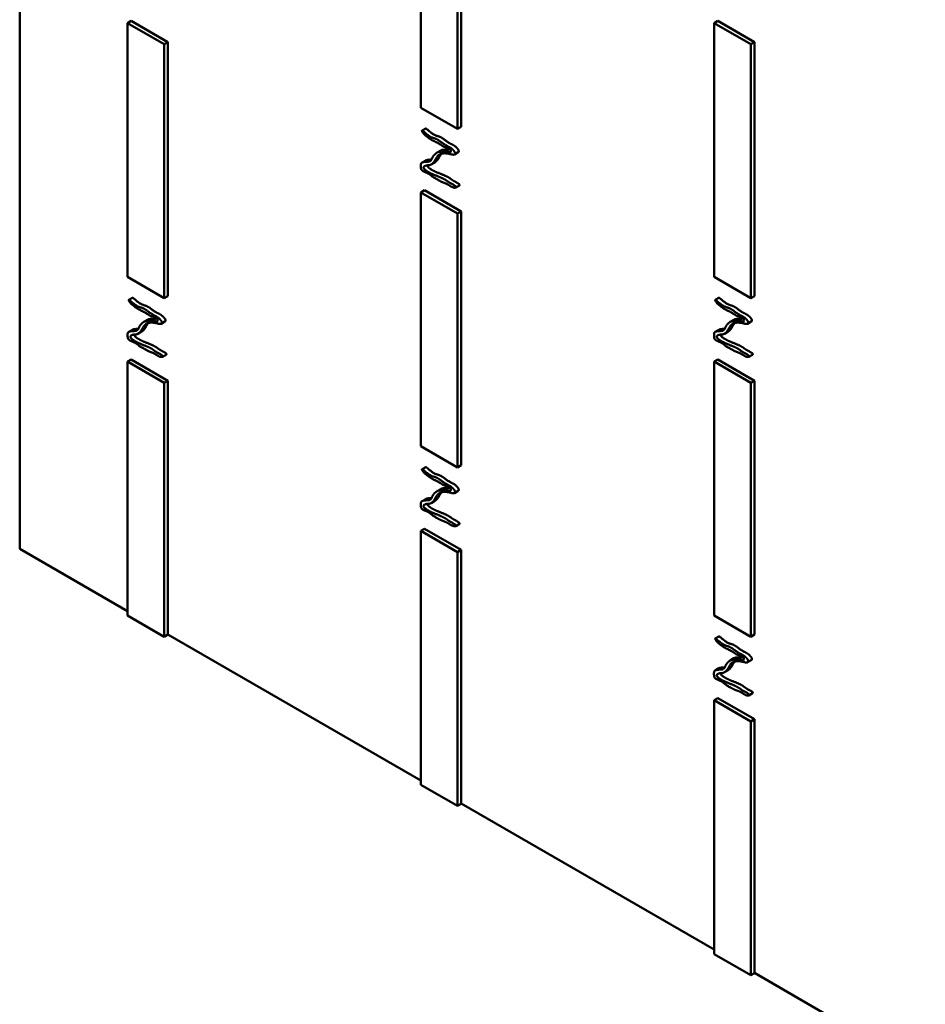
# Model space of a CAD drawing. Units: inches. Extents: x -1 to 69, y -208 to 21.
# Drawn here: x 58 to 62, y -86 to -82 of the extents above; entities that cross this region are included whole.
import ezdxf

# ---------------------------------------------------------------- set-up
doc = ezdxf.new("R2010")
doc.units = ezdxf.units.IN
doc.header["$LTSCALE"] = 2
doc.header["$MEASUREMENT"] = 0
doc.layers.add('Visible (ANSI)', color=7, linetype='Continuous', lineweight=50)

msp = doc.modelspace()

# ---------------------------------------------------------------- linework, layer by layer
at = {"layer": 'Visible (ANSI)', "color": 30, "true_color": 0xff8000}
for p, q in [((58.033743, -78.9649483), (58.033743, -84.4082589)), ((58.033743, -84.4082589), (58.4966622, -84.6755254)), ((58.6695105, -84.7753195), (59.7537409, -85.4013002)), ((59.9265893, -85.5010942), (61.0108197, -86.1270749)), ((61.183668, -86.2268689), (62.2678984, -86.8528496))]:
    msp.add_line(p, q, dxfattribs=at)
at = {"layer": 'Visible (ANSI)'}
for p, q in [((59.7537409, -82.5172982), (59.7537409, -81.4286361)), ((59.9265893, -81.5102857), (59.9265893, -82.5989478)), ((59.9108758, -81.5193579), (59.9108758, -82.60802)), ((58.4966622, -82.1544562), (58.5123757, -82.145384)), ((58.5123757, -82.145384), (58.6695105, -82.2361058)), ((61.0108197, -82.1544108), (61.0265331, -82.1453386)), ((61.0265331, -82.1453386), (61.183668, -82.2360604)), ((58.4966622, -82.1544562), (58.6537971, -82.245178)), ((58.4966622, -83.2431183), (58.4966622, -82.1544562)), ((61.0108197, -83.2430729), (61.0108197, -82.1544108)), ((61.0108197, -82.1544108), (61.1679545, -82.2451326)), ((58.6537971, -82.245178), (58.6695105, -82.2361058)), ((58.6537971, -82.245178), (58.6537971, -83.3338401)), ((58.6695105, -82.2361058), (58.6695105, -83.3247679)), ((61.1679545, -82.2451326), (61.183668, -82.2360604)), ((61.1679545, -82.2451326), (61.1679545, -83.3337947)), ((61.183668, -82.2360604), (61.183668, -83.3247226)), ((59.9108758, -82.60802), (59.7537409, -82.5172982)), ((59.9108758, -82.60802), (59.9265893, -82.5989478)), ((59.7537409, -82.8802309), (59.7694544, -82.8711587)), ((59.7537409, -82.8802309), (59.9108758, -82.9709527)), ((59.7537409, -83.968893), (59.7537409, -82.8802309)), ((59.7694544, -82.8711587), (59.9265893, -82.9618805)), ((59.9108758, -82.9709527), (59.9265893, -82.9618805)), ((59.9108758, -82.9709527), (59.9108758, -84.0596148)), ((59.9265893, -82.9618805), (59.9265893, -84.0505427)), ((58.6537971, -83.3338401), (58.4966622, -83.2431183)), ((61.1679545, -83.3337947), (61.0108197, -83.2430729)), ((58.6537971, -83.3338401), (58.6695105, -83.3247679)), ((61.1679545, -83.3337947), (61.183668, -83.3247226)), ((58.4966622, -83.6060056), (58.5123757, -83.5969334)), ((58.4966622, -84.6946677), (58.4966622, -83.6060056)), ((58.4966622, -83.6060056), (58.6537971, -83.6967275)), ((58.5123757, -83.5969334), (58.6695105, -83.6876553)), ((61.0108197, -83.6060056), (61.0265331, -83.5969334)), ((61.0108197, -83.6060056), (61.1679545, -83.6967275)), ((61.0108197, -84.6946677), (61.0108197, -83.6060056)), ((61.0265331, -83.5969334), (61.183668, -83.6876553)), ((58.6537971, -83.6967275), (58.6695105, -83.6876553)), ((58.6537971, -83.6967275), (58.6537971, -84.7853896)), ((58.6695105, -83.6876553), (58.6695105, -84.7763174)), ((61.1679545, -83.6967275), (61.183668, -83.6876553)), ((61.1679545, -83.6967275), (61.1679545, -84.7853896)), ((61.183668, -83.6876553), (61.183668, -84.7763174)), ((59.9108758, -84.0596148), (59.7537409, -83.968893)), ((59.9108758, -84.0596148), (59.9265893, -84.0505427)), ((59.7537409, -84.3317804), (59.7694544, -84.3227082)), ((59.7537409, -85.4204425), (59.7537409, -84.3317804)), ((59.7537409, -84.3317804), (59.9108758, -84.4225022)), ((59.7694544, -84.3227082), (59.9265893, -84.41343)), ((59.9108758, -84.4225022), (59.9265893, -84.41343)), ((59.9108758, -84.4225022), (59.9108758, -85.5111643)), ((59.9265893, -84.41343), (59.9265893, -85.5020921)), ((58.6537971, -84.7853896), (58.4966622, -84.6946677)), ((61.1679545, -84.7853896), (61.0108197, -84.6946677)), ((58.6537971, -84.7853896), (58.6695105, -84.7763174)), ((61.1679545, -84.7853896), (61.183668, -84.7763174)), ((61.0108197, -85.0575551), (61.0265331, -85.0484829)), ((61.0108197, -86.1462172), (61.0108197, -85.0575551)), ((61.0108197, -85.0575551), (61.1679545, -85.1482769)), ((61.0265331, -85.0484829), (61.183668, -85.1392048)), ((61.1679545, -85.1482769), (61.183668, -85.1392048)), ((61.183668, -85.1392048), (61.183668, -86.2278669)), ((61.1679545, -85.1482769), (61.1679545, -86.2369391)), ((59.9108758, -85.5111643), (59.7537409, -85.4204425)), ((59.9108758, -85.5111643), (59.9265893, -85.5020921)), ((61.1679545, -86.2369391), (61.0108197, -86.1462172)), ((61.1679545, -86.2369391), (61.183668, -86.2278669))]:
    msp.add_line(p, q, dxfattribs=at)
at = {"layer": 'Visible (ANSI)', "color": 56, "true_color": 0x808000}
for p, q in [((59.7744398, -82.6065177), (59.7587263, -82.6155899)), ((59.8392116, -82.7006265), (59.8234981, -82.7096987)), ((59.9135908, -82.7085975), (59.8978773, -82.7176697)), ((59.7537409, -82.760298), (59.7537409, -82.7738715)), ((59.7743937, -82.7434607), (59.7586802, -82.7525329)), ((59.8136361, -82.7515479), (59.7979226, -82.7606201)), ((59.7634615, -82.7894511), (59.7637822, -82.7896362)), ((59.8021191, -82.8117701), (59.8425829, -82.8351319)), ((59.9187844, -82.8503515), (59.9030709, -82.8594236)), ((58.517361, -83.3322924), (58.5016476, -83.3413646)), ((61.0315185, -83.3322924), (61.015805, -83.3413646)), ((58.5821329, -83.4264013), (58.5664194, -83.4354735)), ((58.6565121, -83.4343722), (58.6407986, -83.4434444)), ((61.0962903, -83.4264013), (61.0805769, -83.4354735)), ((61.1706696, -83.4343722), (61.1549561, -83.4434444)), ((58.4966622, -83.4860727), (58.4966622, -83.4996462)), ((58.517315, -83.4692354), (58.5016015, -83.4783076)), ((58.5565574, -83.4773227), (58.5408439, -83.4863948)), ((61.0108197, -83.4860727), (61.0108197, -83.4996462)), ((61.0314724, -83.4692354), (61.0157589, -83.4783076)), ((61.0707148, -83.4773227), (61.0550014, -83.4863948)), ((58.5063827, -83.5152258), (58.5067034, -83.515411)), ((58.5450404, -83.5375448), (58.5855042, -83.5609066)), ((61.0205402, -83.5152258), (61.0208609, -83.515411)), ((61.0591978, -83.5375448), (61.0996617, -83.5609066)), ((58.6617057, -83.5761262), (58.6459922, -83.5851984)), ((61.1758631, -83.5761262), (61.1601497, -83.5851984)), ((59.7744398, -84.0580672), (59.7587263, -84.0671394)), ((59.8392116, -84.152176), (59.8234981, -84.1612482)), ((59.9135908, -84.160147), (59.8978773, -84.1692192)), ((59.7743937, -84.1950102), (59.7586802, -84.2040823)), ((59.8136361, -84.2030974), (59.7979226, -84.2121696)), ((59.9187844, -84.3019009), (59.9030709, -84.3109731)), ((61.0315185, -84.7838419), (61.015805, -84.7929141)), ((61.0962903, -84.8779508), (61.0805769, -84.8870229)), ((61.1706696, -84.8859217), (61.1549561, -84.8949939)), ((61.0314724, -84.9207849), (61.0157589, -84.9298571)), ((61.0707148, -84.9288721), (61.0550014, -84.9379443)), ((61.1758631, -85.0276757), (61.1601497, -85.0367479))]:
    msp.add_line(p, q, dxfattribs=at)
for points, knots in [([(59.9135908, -82.7085975), (59.9152782, -82.7076233), (59.9173276, -82.7044321), (59.915326, -82.6960747), (59.9054715, -82.6881824), (59.8996741, -82.6787643), (59.8720968, -82.6699979), (59.8481579, -82.6473077), (59.8271822, -82.6356897), (59.8123804, -82.6409556), (59.7834707, -82.6115026), (59.7756089, -82.6058427), (59.7744398, -82.6065177)], [0.8368251676, 0.8368251676, 0.8368251676, 0.8368251676, 0.8368251676, 0.8368251676, 0.8523154492, 0.8685258333, 0.8860169682, 0.9054768568, 0.9279040432, 0.9518883782, 0.9715633942, 0.9982604295, 0.9982604295, 0.9982604295, 0.9982604295, 0.9982604295, 0.9982604295]), ([(59.7537409, -82.760298), (59.7538352, -82.7597803), (59.7545714, -82.7563672), (59.7573217, -82.7512951), (59.7664294, -82.7499166), (59.7830719, -82.7476189), (59.7985289, -82.7516719), (59.8048277, -82.7211742), (59.8132451, -82.7204321), (59.8285788, -82.6993794), (59.8496139, -82.7128911), (59.8673873, -82.6955812), (59.8822348, -82.7215485), (59.8883065, -82.6878041), (59.8513634, -82.6902596), (59.8431632, -82.6759388), (59.8115373, -82.6603201), (59.7949784, -82.6555834), (59.7732854, -82.6334407), (59.7703735, -82.6367846), (59.7605688, -82.6222179), (59.7582774, -82.6171153), (59.7584866, -82.6159745)], [-0.341150766, -0.341150766, -0.341150766, -0.341150766, -0.341150766, -0.341150766, -0.33795997, -0.3194539651, -0.299182043, -0.2787481827, -0.2572639884, -0.2354495164, -0.2133990407, -0.1928205504, -0.1732830512, -0.1542602012, -0.1355050575, -0.1159698049, -0.0947069174, -0.0725780102, -0.0516069067, -0.0323165814, -0.0181558623, 0, 0, 0, 0, 0, 0]), ([(59.7584866, -82.6159745), (59.7588143, -82.6141878), (59.7655801, -82.6183281), (59.7961128, -82.6502304), (59.8111436, -82.6445818), (59.8324444, -82.6563799), (59.8563834, -82.6790701), (59.8839606, -82.6878364), (59.8897986, -82.6973205), (59.9025263, -82.7074709), (59.9023111, -82.7249913), (59.8727244, -82.7127303), (59.8657602, -82.7141052), (59.8306393, -82.7083767), (59.8156938, -82.7405739), (59.810544, -82.7526877), (59.7908727, -82.7675273), (59.7823366, -82.7610728), (59.7512637, -82.7712146), (59.7832127, -82.792888), (59.8061798, -82.8040351), (59.8426817, -82.8168463), (59.8656323, -82.828705), (59.8743554, -82.8411448), (59.9196029, -82.8570861), (59.892977, -82.8667303), (59.8748311, -82.8475094), (59.8614306, -82.842119), (59.8516679, -82.8387913), (59.8449117, -82.8361078), (59.8425829, -82.8351319)], [-1, -1, -1, -1, -1, -1, -0.9715633942, -0.9518883782, -0.9279040432, -0.9054768568, -0.8860169682, -0.8685258333, -0.8523154492, -0.8361878382, -0.8172650498, -0.7950912442, -0.7709545236, -0.7466688124, -0.722777462, -0.700358633, -0.6808069142, -0.6603357295, -0.6380207838, -0.6151844521, -0.5919408059, -0.5676828116, -0.5459398359, -0.5257065129, -0.5055455295, -0.4847963145, -0.4628712829, -0.4520733576, -0.4520733576, -0.4520733576, -0.4520733576, -0.4520733576, -0.4520733576]), ([(59.8784637, -82.6953889), (59.8760388, -82.69541), (59.8699138, -82.6963186), (59.8616836, -82.6991977), (59.8529943, -82.6960928), (59.8452519, -82.6975449), (59.8405947, -82.699828), (59.8392116, -82.7006265)], [0.17861440165, 0.17861440165, 0.17861440165, 0.17861440165, 0.17861440165, 0.17861440165, 0.19282055038, 0.21339904071, 0.222623649, 0.222623649, 0.222623649, 0.222623649, 0.222623649, 0.222623649]), ([(59.7993365, -82.7397234), (59.7988913, -82.7397512), (59.795095, -82.7399619), (59.7896139, -82.7400493), (59.7839769, -82.740671), (59.7789042, -82.7413669), (59.7753171, -82.7429276), (59.7743937, -82.7434607)], [0.29646068672, 0.29646068672, 0.29646068672, 0.29646068672, 0.29646068672, 0.29646068672, 0.29918204299, 0.31945396515, 0.32746583574, 0.32746583574, 0.32746583574, 0.32746583574, 0.32746583574, 0.32746583574]), ([(59.8136361, -82.7515479), (59.8154084, -82.7505247), (59.8203608, -82.7471263), (59.8268638, -82.7406267), (59.8301972, -82.7342362), (59.8350545, -82.7237537), (59.8405802, -82.7167397), (59.8429869, -82.7142948)], [0.70950066565, 0.70950066565, 0.70950066565, 0.70950066565, 0.70950066565, 0.70950066565, 0.72277746202, 0.74666881238, 0.76157257498, 0.76157257498, 0.76157257498, 0.76157257498, 0.76157257498, 0.76157257498]), ([(59.7634615, -82.7894511), (59.7631019, -82.7892414), (59.7592705, -82.7869386), (59.7563179, -82.7843172), (59.7550025, -82.7813902), (59.7542174, -82.7777674), (59.7537712, -82.7741302), (59.7537409, -82.7738715)], [-0.37748986377, -0.37748986377, -0.37748986377, -0.37748986377, -0.37748986377, -0.37748986377, -0.37563170917, -0.35720078192, -0.35579828003, -0.35579828003, -0.35579828003, -0.35579828003, -0.35579828003, -0.35579828003]), ([(59.9187844, -82.8503515), (59.9196332, -82.8498614), (59.9213686, -82.8477729), (59.9176927, -82.8416838), (59.8891884, -82.8308169), (59.8813458, -82.8196328), (59.8583952, -82.8077741), (59.8221105, -82.7950392), (59.8033594, -82.7859672), (59.7849288, -82.7741165), (59.7811897, -82.7672211), (59.7812266, -82.7643093)], [0.5166123223, 0.5166123223, 0.5166123223, 0.5166123223, 0.5166123223, 0.5166123223, 0.5257065129, 0.5459398359, 0.5676828116, 0.5919408059, 0.6151844521, 0.6380207838, 0.6596550575, 0.6596550575, 0.6596550575, 0.6596550575, 0.6596550575, 0.6596550575]), ([(59.8021191, -82.8117701), (59.8019649, -82.8116481), (59.7980131, -82.8085078), (59.792418, -82.803483), (59.7885813, -82.7999217), (59.776733, -82.7958299), (59.7672933, -82.7916429), (59.7637822, -82.7896362)], [-0.41796407032, -0.41796407032, -0.41796407032, -0.41796407032, -0.41796407032, -0.41796407032, -0.41710149972, -0.39566628286, -0.37781859443, -0.37781859443, -0.37781859443, -0.37781859443, -0.37781859443, -0.37781859443]), ([(58.4966622, -83.4860727), (58.4967565, -83.485555), (58.4974927, -83.4821419), (58.500243, -83.4770698), (58.5093507, -83.4756914), (58.5259932, -83.4733936), (58.5414502, -83.4774466), (58.5477489, -83.4469489), (58.5561664, -83.4462068), (58.5715001, -83.4251541), (58.5925352, -83.4386658), (58.6103086, -83.421356), (58.6251561, -83.4473232), (58.6312278, -83.4135788), (58.5942847, -83.4160344), (58.5860845, -83.4017135), (58.5544586, -83.3860949), (58.5378996, -83.3813582), (58.5162067, -83.3592155), (58.5132947, -83.3625594), (58.5034901, -83.3479926), (58.5011986, -83.34289), (58.5014078, -83.3417493)], [-0.341150766, -0.341150766, -0.341150766, -0.341150766, -0.341150766, -0.341150766, -0.33795997, -0.3194539651, -0.299182043, -0.2787481827, -0.2572639884, -0.2354495164, -0.2133990407, -0.1928205504, -0.1732830512, -0.1542602012, -0.1355050575, -0.1159698049, -0.0947069174, -0.0725780102, -0.0516069067, -0.0323165814, -0.0181558623, 0, 0, 0, 0, 0, 0]), ([(58.5014078, -83.3417493), (58.5017355, -83.3399625), (58.5085014, -83.3441028), (58.5390341, -83.3760052), (58.5540649, -83.3703566), (58.5753657, -83.3821546), (58.5993046, -83.4048448), (58.6268819, -83.4136112), (58.6327199, -83.4230952), (58.6454475, -83.4332456), (58.6452324, -83.450766), (58.6156456, -83.4385051), (58.6086815, -83.4398799), (58.5735606, -83.4341515), (58.5586151, -83.4663487), (58.5534652, -83.4784625), (58.533794, -83.493302), (58.5252578, -83.4868475), (58.494185, -83.4969893), (58.526134, -83.5186627), (58.5491011, -83.5298099), (58.585603, -83.542621), (58.6085536, -83.5544797), (58.6172767, -83.5669195), (58.6625242, -83.5828609), (58.6358983, -83.5925051), (58.6177524, -83.5732841), (58.6043518, -83.5678937), (58.5945892, -83.564566), (58.587833, -83.5618825), (58.5855042, -83.5609066)], [-1, -1, -1, -1, -1, -1, -0.9715633942, -0.9518883782, -0.9279040432, -0.9054768568, -0.8860169682, -0.8685258333, -0.8523154492, -0.8361878382, -0.8172650498, -0.7950912442, -0.7709545236, -0.7466688124, -0.722777462, -0.700358633, -0.6808069142, -0.6603357295, -0.6380207838, -0.6151844521, -0.5919408059, -0.5676828116, -0.5459398359, -0.5257065129, -0.5055455295, -0.4847963145, -0.4628712829, -0.4520733576, -0.4520733576, -0.4520733576, -0.4520733576, -0.4520733576, -0.4520733576]), ([(58.6565121, -83.4343722), (58.6581995, -83.433398), (58.6602489, -83.4302068), (58.6582473, -83.4218494), (58.6483928, -83.4139571), (58.6425954, -83.404539), (58.6150181, -83.3957726), (58.5910792, -83.3730824), (58.5701034, -83.3614644), (58.5553017, -83.3667303), (58.526392, -83.3372773), (58.5185302, -83.3316174), (58.517361, -83.3322924)], [0.8368251676, 0.8368251676, 0.8368251676, 0.8368251676, 0.8368251676, 0.8368251676, 0.8523154492, 0.8685258333, 0.8860169682, 0.9054768568, 0.9279040432, 0.9518883782, 0.9715633942, 0.9982604295, 0.9982604295, 0.9982604295, 0.9982604295, 0.9982604295, 0.9982604295]), ([(61.0108197, -83.4860727), (61.0109139, -83.485555), (61.0116501, -83.4821419), (61.0144004, -83.4770698), (61.0235081, -83.4756914), (61.0401506, -83.4733936), (61.0556077, -83.4774466), (61.0619064, -83.4469489), (61.0703238, -83.4462068), (61.0856575, -83.4251541), (61.1066926, -83.4386658), (61.1244661, -83.421356), (61.1393135, -83.4473232), (61.1453852, -83.4135788), (61.1084421, -83.4160344), (61.1002419, -83.4017135), (61.0686161, -83.3860949), (61.0520571, -83.3813582), (61.0303642, -83.3592155), (61.0274522, -83.3625594), (61.0176475, -83.3479926), (61.0153561, -83.34289), (61.0155653, -83.3417493)], [-0.341150766, -0.341150766, -0.341150766, -0.341150766, -0.341150766, -0.341150766, -0.33795997, -0.3194539651, -0.299182043, -0.2787481827, -0.2572639884, -0.2354495164, -0.2133990407, -0.1928205504, -0.1732830512, -0.1542602012, -0.1355050575, -0.1159698049, -0.0947069174, -0.0725780102, -0.0516069067, -0.0323165814, -0.0181558623, 0, 0, 0, 0, 0, 0]), ([(61.0155653, -83.3417493), (61.015893, -83.3399625), (61.0226588, -83.3441028), (61.0531915, -83.3760052), (61.0682223, -83.3703566), (61.0895231, -83.3821546), (61.1134621, -83.4048448), (61.1410393, -83.4136112), (61.1468773, -83.4230952), (61.159605, -83.4332456), (61.1593898, -83.450766), (61.1298031, -83.4385051), (61.1228389, -83.4398799), (61.087718, -83.4341515), (61.0727725, -83.4663487), (61.0676227, -83.4784625), (61.0479514, -83.493302), (61.0394153, -83.4868475), (61.0083425, -83.4969893), (61.0402915, -83.5186627), (61.0632585, -83.5298099), (61.0997604, -83.542621), (61.122711, -83.5544797), (61.1314341, -83.5669195), (61.1766816, -83.5828609), (61.1500558, -83.5925051), (61.1319098, -83.5732841), (61.1185093, -83.5678937), (61.1087466, -83.564566), (61.1019904, -83.5618825), (61.0996617, -83.5609066)], [-1, -1, -1, -1, -1, -1, -0.9715633942, -0.9518883782, -0.9279040432, -0.9054768568, -0.8860169682, -0.8685258333, -0.8523154492, -0.8361878382, -0.8172650498, -0.7950912442, -0.7709545236, -0.7466688124, -0.722777462, -0.700358633, -0.6808069142, -0.6603357295, -0.6380207838, -0.6151844521, -0.5919408059, -0.5676828116, -0.5459398359, -0.5257065129, -0.5055455295, -0.4847963145, -0.4628712829, -0.4520733576, -0.4520733576, -0.4520733576, -0.4520733576, -0.4520733576, -0.4520733576]), ([(61.1706696, -83.4343722), (61.1723569, -83.433398), (61.1744063, -83.4302068), (61.1724047, -83.4218494), (61.1625503, -83.4139571), (61.1567528, -83.404539), (61.1291756, -83.3957726), (61.1052366, -83.3730824), (61.0842609, -83.3614644), (61.0694591, -83.3667303), (61.0405494, -83.3372773), (61.0326876, -83.3316174), (61.0315185, -83.3322924)], [0.8368251676, 0.8368251676, 0.8368251676, 0.8368251676, 0.8368251676, 0.8368251676, 0.8523154492, 0.8685258333, 0.8860169682, 0.9054768568, 0.9279040432, 0.9518883782, 0.9715633942, 0.9982604295, 0.9982604295, 0.9982604295, 0.9982604295, 0.9982604295, 0.9982604295]), ([(58.5565574, -83.4773227), (58.5583296, -83.4762995), (58.5632821, -83.4729011), (58.569785, -83.4664014), (58.5731185, -83.4600109), (58.5779758, -83.4495284), (58.5835014, -83.4425144), (58.5859082, -83.4400695)], [0.70950066565, 0.70950066565, 0.70950066565, 0.70950066565, 0.70950066565, 0.70950066565, 0.72277746202, 0.74666881238, 0.76157257498, 0.76157257498, 0.76157257498, 0.76157257498, 0.76157257498, 0.76157257498]), ([(58.621385, -83.4211636), (58.6189601, -83.4211847), (58.6128351, -83.4220933), (58.6046048, -83.4249724), (58.5959156, -83.4218676), (58.5881732, -83.4233197), (58.5835159, -83.4256028), (58.5821329, -83.4264013)], [0.17861440165, 0.17861440165, 0.17861440165, 0.17861440165, 0.17861440165, 0.17861440165, 0.19282055038, 0.21339904071, 0.222623649, 0.222623649, 0.222623649, 0.222623649, 0.222623649, 0.222623649]), ([(61.0707148, -83.4773227), (61.0724871, -83.4762995), (61.0774396, -83.4729011), (61.0839425, -83.4664014), (61.087276, -83.4600109), (61.0921332, -83.4495284), (61.0976589, -83.4425144), (61.1000656, -83.4400695)], [0.70950066565, 0.70950066565, 0.70950066565, 0.70950066565, 0.70950066565, 0.70950066565, 0.72277746202, 0.74666881238, 0.76157257498, 0.76157257498, 0.76157257498, 0.76157257498, 0.76157257498, 0.76157257498]), ([(61.1355425, -83.4211636), (61.1331175, -83.4211847), (61.1269925, -83.4220933), (61.1187623, -83.4249724), (61.110073, -83.4218676), (61.1023306, -83.4233197), (61.0976734, -83.4256028), (61.0962903, -83.4264013)], [0.17861440165, 0.17861440165, 0.17861440165, 0.17861440165, 0.17861440165, 0.17861440165, 0.19282055038, 0.21339904071, 0.222623649, 0.222623649, 0.222623649, 0.222623649, 0.222623649, 0.222623649]), ([(58.5063827, -83.5152258), (58.5060232, -83.5150161), (58.5021918, -83.5127133), (58.4992392, -83.510092), (58.4979238, -83.5071649), (58.4971386, -83.5035421), (58.4966925, -83.4999049), (58.4966622, -83.4996462)], [-0.37748986377, -0.37748986377, -0.37748986377, -0.37748986377, -0.37748986377, -0.37748986377, -0.37563170917, -0.35720078192, -0.35579828003, -0.35579828003, -0.35579828003, -0.35579828003, -0.35579828003, -0.35579828003]), ([(58.5422578, -83.4654981), (58.5418125, -83.4655259), (58.5380162, -83.4657367), (58.5325351, -83.465824), (58.5268982, -83.4664458), (58.5218255, -83.4671416), (58.5182384, -83.4687023), (58.517315, -83.4692354)], [0.29646068672, 0.29646068672, 0.29646068672, 0.29646068672, 0.29646068672, 0.29646068672, 0.29918204299, 0.31945396515, 0.32746583574, 0.32746583574, 0.32746583574, 0.32746583574, 0.32746583574, 0.32746583574]), ([(58.6617057, -83.5761262), (58.6625545, -83.5756361), (58.6642899, -83.5735476), (58.660614, -83.5674585), (58.6321097, -83.5565917), (58.624267, -83.5454075), (58.6013165, -83.5335488), (58.5650318, -83.5208139), (58.5462806, -83.511742), (58.5278501, -83.4998912), (58.524111, -83.4929958), (58.5241479, -83.490084)], [0.5166123223, 0.5166123223, 0.5166123223, 0.5166123223, 0.5166123223, 0.5166123223, 0.5257065129, 0.5459398359, 0.5676828116, 0.5919408059, 0.6151844521, 0.6380207838, 0.6596550575, 0.6596550575, 0.6596550575, 0.6596550575, 0.6596550575, 0.6596550575]), ([(61.0205402, -83.5152258), (61.0201807, -83.5150161), (61.0163492, -83.5127133), (61.0133966, -83.510092), (61.0120813, -83.5071649), (61.0112961, -83.5035421), (61.0108499, -83.4999049), (61.0108197, -83.4996462)], [-0.37748986377, -0.37748986377, -0.37748986377, -0.37748986377, -0.37748986377, -0.37748986377, -0.37563170917, -0.35720078192, -0.35579828003, -0.35579828003, -0.35579828003, -0.35579828003, -0.35579828003, -0.35579828003]), ([(61.0564152, -83.4654981), (61.05597, -83.4655259), (61.0521737, -83.4657367), (61.0466926, -83.465824), (61.0410557, -83.4664458), (61.0359829, -83.4671416), (61.0323958, -83.4687023), (61.0314724, -83.4692354)], [0.29646068672, 0.29646068672, 0.29646068672, 0.29646068672, 0.29646068672, 0.29646068672, 0.29918204299, 0.31945396515, 0.32746583574, 0.32746583574, 0.32746583574, 0.32746583574, 0.32746583574, 0.32746583574]), ([(61.1758631, -83.5761262), (61.1767119, -83.5756361), (61.1784474, -83.5735476), (61.1747714, -83.5674585), (61.1462671, -83.5565917), (61.1384245, -83.5454075), (61.1154739, -83.5335488), (61.0791892, -83.5208139), (61.0604381, -83.511742), (61.0420076, -83.4998912), (61.0382684, -83.4929958), (61.0383054, -83.490084)], [0.5166123223, 0.5166123223, 0.5166123223, 0.5166123223, 0.5166123223, 0.5166123223, 0.5257065129, 0.5459398359, 0.5676828116, 0.5919408059, 0.6151844521, 0.6380207838, 0.6596550575, 0.6596550575, 0.6596550575, 0.6596550575, 0.6596550575, 0.6596550575]), ([(58.5450404, -83.5375448), (58.5448862, -83.5374228), (58.5409343, -83.5342826), (58.5353393, -83.5292578), (58.5315026, -83.5256965), (58.5196543, -83.5216047), (58.5102146, -83.5174176), (58.5067034, -83.515411)], [-0.41796407032, -0.41796407032, -0.41796407032, -0.41796407032, -0.41796407032, -0.41796407032, -0.41710149972, -0.39566628286, -0.37781859443, -0.37781859443, -0.37781859443, -0.37781859443, -0.37781859443, -0.37781859443]), ([(61.0591978, -83.5375448), (61.0590436, -83.5374228), (61.0550918, -83.5342826), (61.0494967, -83.5292578), (61.04566, -83.5256965), (61.0338117, -83.5216047), (61.0243721, -83.5174176), (61.0208609, -83.515411)], [-0.41796407032, -0.41796407032, -0.41796407032, -0.41796407032, -0.41796407032, -0.41796407032, -0.41710149972, -0.39566628286, -0.37781859443, -0.37781859443, -0.37781859443, -0.37781859443, -0.37781859443, -0.37781859443]), ([(59.7584866, -84.067524), (59.7588143, -84.0657372), (59.7655801, -84.0698776), (59.7961128, -84.1017799), (59.8111436, -84.0961313), (59.8324444, -84.1079294), (59.8563834, -84.1306196), (59.8839606, -84.1393859), (59.8897986, -84.14887), (59.9025263, -84.1590204), (59.9023111, -84.1765408), (59.8727244, -84.1642798), (59.8657602, -84.1656546), (59.8306393, -84.1599262), (59.8156938, -84.1921234), (59.810544, -84.2042372), (59.7908727, -84.2190768), (59.7823366, -84.2126223), (59.7512637, -84.222764), (59.7832127, -84.2444375), (59.8061798, -84.2555846), (59.8426817, -84.2683957), (59.8656323, -84.2802544), (59.8743554, -84.2926942), (59.9196029, -84.3086356), (59.892977, -84.3182798), (59.8725222, -84.2966132), (59.8529566, -84.2909803), (59.8326977, -84.2838426), (59.7930864, -84.2601808), (59.7956566, -84.2519456), (59.7532249, -84.240623), (59.7547996, -84.2301496), (59.7504118, -84.2039138), (59.7632452, -84.2019057), (59.7830719, -84.1991684), (59.7985289, -84.2032214), (59.8048277, -84.1727237), (59.8132451, -84.1719816), (59.8285788, -84.1509288), (59.8496139, -84.1644405), (59.8673873, -84.1471307), (59.8822348, -84.173098), (59.8883065, -84.1393536), (59.8513634, -84.1418091), (59.8431632, -84.1274882), (59.8115373, -84.1118696), (59.7949784, -84.1071329), (59.7732854, -84.0849902), (59.7703735, -84.0883341), (59.7605688, -84.0737673), (59.7582774, -84.0686648), (59.7584866, -84.067524)], [-1, -1, -1, -1, -1, -1, -0.971563394, -0.951888378, -0.927904043, -0.905476857, -0.886016968, -0.868525833, -0.852315449, -0.836187838, -0.81726505, -0.795091244, -0.770954524, -0.746668812, -0.722777462, -0.700358633, -0.680806914, -0.660335729, -0.638020784, -0.615184452, -0.591940806, -0.567682812, -0.545939836, -0.525706513, -0.505545529, -0.484796314, -0.462871283, -0.440129667, -0.4171015, -0.395666283, -0.375631709, -0.357200782, -0.33795997, -0.319453965, -0.299182043, -0.278748183, -0.257263988, -0.235449516, -0.213399041, -0.19282055, -0.173283051, -0.154260201, -0.135505058, -0.115969805, -0.094706917, -0.07257801, -0.051606907, -0.032316581, -0.018155862, 0, 0, 0, 0, 0, 0]), ([(59.9135908, -84.160147), (59.9152782, -84.1591728), (59.9173276, -84.1559816), (59.915326, -84.1476242), (59.9054715, -84.1397319), (59.8996741, -84.1303137), (59.8720968, -84.1215474), (59.8481579, -84.0988572), (59.8271822, -84.0872392), (59.8123804, -84.092505), (59.7834707, -84.063052), (59.7756089, -84.0573922), (59.7744398, -84.0580672)], [0.8368251676, 0.8368251676, 0.8368251676, 0.8368251676, 0.8368251676, 0.8368251676, 0.8523154492, 0.8685258333, 0.8860169682, 0.9054768568, 0.9279040432, 0.9518883782, 0.9715633942, 0.9982604295, 0.9982604295, 0.9982604295, 0.9982604295, 0.9982604295, 0.9982604295]), ([(59.8136361, -84.2030974), (59.8154084, -84.2020742), (59.8203608, -84.1986758), (59.8268638, -84.1921761), (59.8301972, -84.1857857), (59.8350545, -84.1753031), (59.8405802, -84.1682892), (59.8429869, -84.1658443)], [0.70950066565, 0.70950066565, 0.70950066565, 0.70950066565, 0.70950066565, 0.70950066565, 0.72277746202, 0.74666881238, 0.76157257498, 0.76157257498, 0.76157257498, 0.76157257498, 0.76157257498, 0.76157257498]), ([(59.8784637, -84.1469383), (59.8760388, -84.1469594), (59.8699138, -84.147868), (59.8616836, -84.1507472), (59.8529943, -84.1476423), (59.8452519, -84.1490944), (59.8405947, -84.1513775), (59.8392116, -84.152176)], [0.17861440165, 0.17861440165, 0.17861440165, 0.17861440165, 0.17861440165, 0.17861440165, 0.19282055038, 0.21339904071, 0.222623649, 0.222623649, 0.222623649, 0.222623649, 0.222623649, 0.222623649]), ([(59.7993365, -84.1912729), (59.7988913, -84.1913007), (59.795095, -84.1915114), (59.7896139, -84.1915988), (59.7839769, -84.1922205), (59.7789042, -84.1929164), (59.7753171, -84.194477), (59.7743937, -84.1950102)], [0.29646068672, 0.29646068672, 0.29646068672, 0.29646068672, 0.29646068672, 0.29646068672, 0.29918204299, 0.31945396515, 0.32746583574, 0.32746583574, 0.32746583574, 0.32746583574, 0.32746583574, 0.32746583574]), ([(59.9187844, -84.3019009), (59.9196332, -84.3014109), (59.9213686, -84.2993223), (59.9176927, -84.2932332), (59.8891884, -84.2823664), (59.8813458, -84.2711822), (59.8583952, -84.2593236), (59.8221105, -84.2465886), (59.8033594, -84.2375167), (59.7849288, -84.225666), (59.7811897, -84.2187706), (59.7812266, -84.2158587)], [0.5166123223, 0.5166123223, 0.5166123223, 0.5166123223, 0.5166123223, 0.5166123223, 0.5257065129, 0.5459398359, 0.5676828116, 0.5919408059, 0.6151844521, 0.6380207838, 0.6596550575, 0.6596550575, 0.6596550575, 0.6596550575, 0.6596550575, 0.6596550575]), ([(61.0155653, -84.7932987), (61.015893, -84.791512), (61.0226588, -84.7956523), (61.0531915, -84.8275546), (61.0682223, -84.821906), (61.0895231, -84.8337041), (61.1134621, -84.8563943), (61.1410393, -84.8651607), (61.1468773, -84.8746447), (61.159605, -84.8847951), (61.1593898, -84.9023155), (61.1298031, -84.8900545), (61.1228389, -84.8914294), (61.087718, -84.885701), (61.0727725, -84.9178981), (61.0676227, -84.9300119), (61.0479514, -84.9448515), (61.0394153, -84.938397), (61.0083425, -84.9485388), (61.0402915, -84.9702122), (61.0632585, -84.9813593), (61.0997604, -84.9941705), (61.122711, -85.0060292), (61.1314341, -85.018469), (61.1766816, -85.0344104), (61.1500558, -85.0440546), (61.1296009, -85.0223879), (61.1100354, -85.016755), (61.0897765, -85.0096173), (61.0501651, -84.9859555), (61.0527353, -84.9777204), (61.0103036, -84.9663977), (61.0118783, -84.9559244), (61.0074905, -84.9296885), (61.0203239, -84.9276805), (61.0401506, -84.9249431), (61.0556077, -84.9289961), (61.0619064, -84.8984984), (61.0703238, -84.8977563), (61.0856575, -84.8767036), (61.1066926, -84.8902153), (61.1244661, -84.8729054), (61.1393135, -84.8988727), (61.1453852, -84.8651283), (61.1084421, -84.8675839), (61.1002419, -84.853263), (61.0686161, -84.8376443), (61.0520571, -84.8329076), (61.0303642, -84.810765), (61.0274522, -84.8141088), (61.0176475, -84.7995421), (61.0153561, -84.7944395), (61.0155653, -84.7932987)], [-1, -1, -1, -1, -1, -1, -0.971563394, -0.951888378, -0.927904043, -0.905476857, -0.886016968, -0.868525833, -0.852315449, -0.836187838, -0.81726505, -0.795091244, -0.770954524, -0.746668812, -0.722777462, -0.700358633, -0.680806914, -0.660335729, -0.638020784, -0.615184452, -0.591940806, -0.567682812, -0.545939836, -0.525706513, -0.505545529, -0.484796314, -0.462871283, -0.440129667, -0.4171015, -0.395666283, -0.375631709, -0.357200782, -0.33795997, -0.319453965, -0.299182043, -0.278748183, -0.257263988, -0.235449516, -0.213399041, -0.19282055, -0.173283051, -0.154260201, -0.135505058, -0.115969805, -0.094706917, -0.07257801, -0.051606907, -0.032316581, -0.018155862, 0, 0, 0, 0, 0, 0]), ([(61.1706696, -84.8859217), (61.1723569, -84.8849475), (61.1744063, -84.8817563), (61.1724047, -84.8733989), (61.1625503, -84.8655066), (61.1567528, -84.8560885), (61.1291756, -84.8473221), (61.1052366, -84.8246319), (61.0842609, -84.8130139), (61.0694591, -84.8182798), (61.0405494, -84.7888268), (61.0326876, -84.7831669), (61.0315185, -84.7838419)], [0.8368251676, 0.8368251676, 0.8368251676, 0.8368251676, 0.8368251676, 0.8368251676, 0.8523154492, 0.8685258333, 0.8860169682, 0.9054768568, 0.9279040432, 0.9518883782, 0.9715633942, 0.9982604295, 0.9982604295, 0.9982604295, 0.9982604295, 0.9982604295, 0.9982604295]), ([(61.0707148, -84.9288721), (61.0724871, -84.9278489), (61.0774396, -84.9244506), (61.0839425, -84.9179509), (61.087276, -84.9115604), (61.0921332, -84.9010779), (61.0976589, -84.8940639), (61.1000656, -84.891619)], [0.70950066565, 0.70950066565, 0.70950066565, 0.70950066565, 0.70950066565, 0.70950066565, 0.72277746202, 0.74666881238, 0.76157257498, 0.76157257498, 0.76157257498, 0.76157257498, 0.76157257498, 0.76157257498]), ([(61.1355425, -84.8727131), (61.1331175, -84.8727342), (61.1269925, -84.8736428), (61.1187623, -84.8765219), (61.110073, -84.8734171), (61.1023306, -84.8748692), (61.0976734, -84.8771522), (61.0962903, -84.8779508)], [0.17861440165, 0.17861440165, 0.17861440165, 0.17861440165, 0.17861440165, 0.17861440165, 0.19282055038, 0.21339904071, 0.222623649, 0.222623649, 0.222623649, 0.222623649, 0.222623649, 0.222623649]), ([(61.0564152, -84.9170476), (61.05597, -84.9170754), (61.0521737, -84.9172861), (61.0466926, -84.9173735), (61.0410557, -84.9179952), (61.0359829, -84.9186911), (61.0323958, -84.9202518), (61.0314724, -84.9207849)], [0.29646068672, 0.29646068672, 0.29646068672, 0.29646068672, 0.29646068672, 0.29646068672, 0.29918204299, 0.31945396515, 0.32746583574, 0.32746583574, 0.32746583574, 0.32746583574, 0.32746583574, 0.32746583574]), ([(61.1758631, -85.0276757), (61.1767119, -85.0271856), (61.1784474, -85.0250971), (61.1747714, -85.019008), (61.1462671, -85.0081411), (61.1384245, -84.996957), (61.1154739, -84.9850983), (61.0791892, -84.9723634), (61.0604381, -84.9632915), (61.0420076, -84.9514407), (61.0382684, -84.9445453), (61.0383054, -84.9416335)], [0.5166123223, 0.5166123223, 0.5166123223, 0.5166123223, 0.5166123223, 0.5166123223, 0.5257065129, 0.5459398359, 0.5676828116, 0.5919408059, 0.6151844521, 0.6380207838, 0.6596550575, 0.6596550575, 0.6596550575, 0.6596550575, 0.6596550575, 0.6596550575])]:
    msp.add_open_spline(points, degree=5, knots=knots, dxfattribs=at)

doc.saveas('drawing.dxf')
